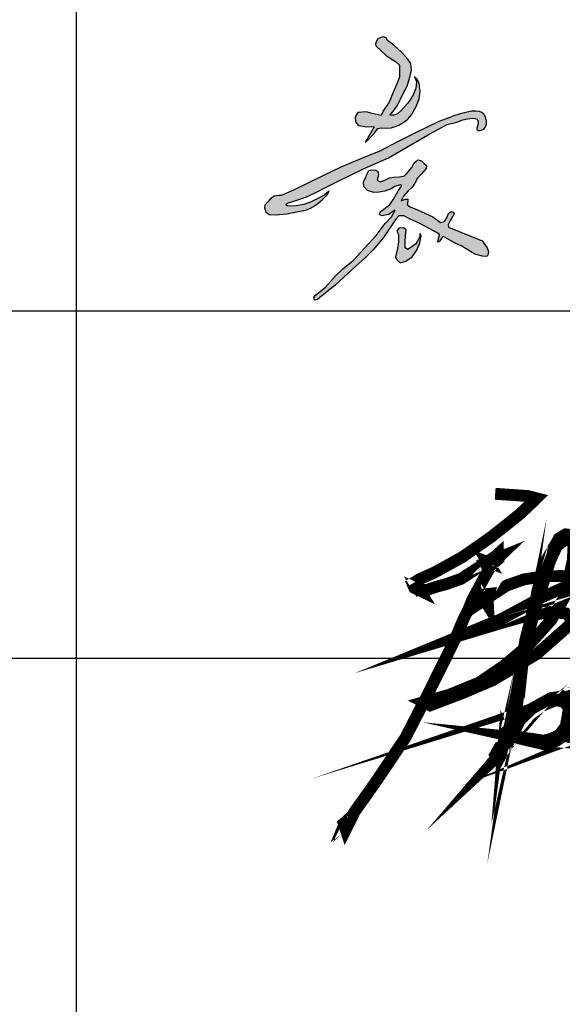
# Model space of a CAD drawing. Extents: x 470042 to 511786, y -112261 to 89843.
# Drawn here: x 509879 to 510498, y -108586 to -107461 of the extents above; entities that cross this region are included whole.
import ezdxf

# ---------------------------------------------------------------- set-up
doc = ezdxf.new("R2010")
doc.units = 0
doc.header["$LTSCALE"] = 1000
doc.header["$MEASUREMENT"] = 0
doc.layers.add('TK', color=7, linetype='Continuous')

# ---------------------------------------------------------------- blocks, each defined once
blk = doc.blocks.new('A$C110B5DA8')
at = {"const_width": 35}
for points in [[(1078.490063972757, 834.2398657967569), (1093.733688422813, 813.7320417250739), (1066.764369919576, 736.9742417571251), (989.9600942551915, 614.5133608050528), (908.465581366152, 509.6305728890584), (868.5976560337876, 475.0602548432653), (916.0873935910786, 499.0836779770325), (917.2599024016963, 519.5915020487737), (870.356520240879, 490.8806460744236), (866.2526384127123, 483.8493502243655), (931.9171714551339, 551.2321867849096), (995.8230422730994, 635.0211848768522), (1049.761881262355, 728.1851463760831), (1078.490063972757, 814.3180074774427), (1079.076419369303, 829.5523352300515), (1081.421638973028, 809.0445111583103), (1069.695742937212, 762.1695963955717), (1057.383693487413, 738.732041288109), (906.1203617624415, 514.3181034557638), (893.8083123125689, 490.2946803220548), (1048.589170469175, 553.575854342198), (913.1558185908798, 511.9743381724111), (1093.147333026267, 574.0836784139392), (1141.809579394176, 589.3181038927287), (1144.74115439436, 570.5680793519714), (1022.179545663414, 459.0903426646837), (941.2713881709205, 370.0278482536669), (932.4770671353035, 368.270048722683), (931.8907117386843, 381.1607089180616), (1059.115895995506, 504.793423648749), (1110.709717363468, 553.426235668594), (1139.437900074001, 575.6918592713191), (1117.158818795418, 576.8636930499924), (1053.253149960088, 556.9418347305618), (1114.227445777797, 569.8324949259986), (1111.882226174144, 556.3558689782512), (1107.778142363197, 558.1136685091769), (1123.608122209887, 572.7621282355976), (1140.024255470562, 583.8949889000505), (935.4084401530126, 376.4731783514144), (1012.212715817266, 425.6918583974475), (1004.590903592267, 432.137188495195), (995.7965825567226, 421.0044255568646), (1031.560222095577, 441.5122496286058), (1054.42565877056, 438.5825185928843), (1083.154043463597, 410.4575306447805), (1115.3999545884, 372.3716135370196), (1146.473356902381, 361.8247186249937), (1178.1331146132, 367.6840829703142), (1209.206718909874, 388.1919070420554), (1239.107612413456, 412.8012959281332), (1282.493064177368, 468.465306071972), (1301.840772438169, 525.3012477204902), (1317.670550302224, 593.8559180597658), (1283.665774970475, 465.5356727623148), (1221.518768359674, 389.3637408206705), (1186.927637631219, 360.0669190939516), (1145.300848091909, 354.2075547486311), (1109.537006570361, 360.0669190939516), (1077.877248859761, 398.7388019541395), (1056.184522977725, 425.1059903712012), (1029.215204474487, 432.137188495195), (1008.694987403069, 423.3481908402173), (1042.113609320833, 435.6527875571628), (1061.461115599086, 426.8637899021851), (1115.3999545884, 365.9262834393303), (1141.196764281165, 361.2387528726249), (1189.272655252382, 364.754449660657), (1207.44785470271, 379.9887774133822)], [(1334.485599135791, 762.4321864517406), (1326.908425058486, 747.2873758153291), (1369.456255110505, 646.5161207768251), (1413.752446276092, 576.0344870111439), (1432.986236368335, 565.5496481786249), (1442.894693252194, 574.2870464477455), (1406.758395874276, 619.7214783569798), (1384.027277607282, 649.4285542911966), (1356.633593727311, 711.7553351262468), (1340.314008134475, 758.3547599864542), (1335.651240539068, 762.4321864517406), (1332.737036039733, 739.1324251585756), (1341.479649537752, 744.9573899133829), (1379.364510011728, 639.5261630710447), (1423.077981466966, 573.1220534967724), (1435.317721157378, 576.0344870111439), (1385.77584070334, 636.0312819443061), (1383.444557896917, 618.5564854059485), (1358.965078516354, 617.3914924550336), (1330.405551250675, 605.1591153329355), (1308.257556659169, 594.6742765004165), (1319.331452963612, 581.8594517659512), (1398.015580393621, 592.3442905984703), (1386.358762396325, 610.4015347492532), (1378.198868608597, 615.0615065530874), (1353.136467535107, 607.4891012348817), (1329.239909847398, 594.6742765004165), (1324.577142252005, 588.8493117456092), (1344.976775729941, 590.0143046965823), (1361.296361322849, 596.4217170638149), (1379.364510011728, 598.1692553532775), (1388.690045202675, 594.6742765004165), (1386.358762396325, 602.8291294310475), (1370.038974820869, 605.1591153329355), (1356.633593727311, 600.4991435291013), (1335.068318846228, 594.6742765004165), (1321.08001605967, 594.0917311618687), (1334.485599135791, 601.0816888676491), (1314.668685368204, 588.2668641331838), (1340.896727844767, 726.9001457626582), (1353.719389227961, 747.2873758153291), (1495.933699898364, 775.2470111862058), (1596.765821919951, 774.0820182352327), (1748.30546579865, 772.3345776718343), (1847.389226706597, 763.5971794027137), (1860.794607800155, 758.3547599864542), (1852.051994302135, 737.3849845952354), (1813.001290442247, 731.5600198404281), (1633.485040990723, 659.9134908498381), (1581.61187773032, 640.1087084095925), (1418.998135564485, 597.586710014788), (1400.347065182665, 626.7113383366377), (1625.325147203053, 666.903350829496), (1691.186613249796, 686.7081332697999), (1543.726815273709, 640.1087084095925), (1435.317721157378, 604.5766677205102), (1687.689689040169, 652.3410855316324), (1668.455696965437, 653.505980756483), (1577.531829845218, 638.9437154586194), (1728.488754013553, 654.6709737074561), (1759.96248577864, 666.3209032170707), (1747.139824395432, 670.9807772948407), (1718.58049911233, 662.2433790256619), (1697.015224231101, 660.4959384622634), (1674.28410596418, 658.748497898865), (1632.902119297869, 651.7585401930846), (1759.96248577864, 665.738357878523), (1747.722746088359, 678.5531826130464), (1731.985880205888, 687.8731262207148), (1724.991627821364, 695.4455315389205), (1737.814289204573, 688.4555738331401), (1751.219670297985, 678.5531826130464), (1733.151521609034, 691.9505526860594), (1704.009274633063, 701.8529439061531), (1691.769534942709, 708.2603562733857), (1702.260711536859, 708.842803885811), (1681.861280041485, 718.7451951059629), (1661.461646563548, 733.3075581298908), (1648.63898518034, 753.1123405701364), (1635.233604086912, 779.90698299004), (1596.765821919951, 858.5434696864104), (1532.069997276281, 985.5269195323344), (1522.744462085408, 990.1868913362268), (1515.167489990592, 977.9545142141869), (1527.990151373728, 776.9945494757267), (1532.652918969194, 760.1022005497944), (1550.72106765816, 770.5870393823134), (1550.72106765816, 764.7621723536868), (1557.715118060049, 761.2671935007675), (1737.814289204573, 764.179627015139), (1822.909747326106, 756.024774084508), (1839.229332919, 753.1123405701364), (1850.886352898931, 752.5297952315887), (1850.303431205932, 756.024774084508), (1832.235282517053, 753.6947881825618), (1817.081338327422, 750.1998093297007), (1810.670007635897, 743.792396962468), (1799.59590934882, 737.967529933725), (1790.270374157815, 732.725012791343), (1778.030634467606, 727.4825933750835), (1764.625253374048, 719.3277404444525), (1747.139824395432, 710.5903421752737), (1725.574549514218, 703.6003844695515), (1706.923479132398, 696.6105244898936), (1695.849380845335, 693.1155456369743), (1691.186613249796, 690.7855597350863), (1830.486719420849, 744.3749423010158), (1846.806305013743, 745.5399352519307), (1853.800557398266, 749.6173617172753), (1834.566565323534, 757.7722146479064), (1822.909747326106, 761.2671935007675), (1550.72106765816, 771.7520323333447), (1490.105088917117, 764.179627015139), (1460.380122230796, 765.3446199661121), (1417.832292178777, 750.7823546682484), (1351.38810642148, 738.5499775461503), (1504.676313396383, 771.1695847209194), (1545.47537836984, 768.2571512065479), (1533.235638679485, 979.7020525036496), (1522.744462085408, 986.6919124833657), (1535.567123468543, 776.4120041371207), (1528.572871084092, 979.1195071651018), (1544.892658659475, 941.8399281865568), (1551.303787368524, 937.7625017212122), (1525.658666584743, 983.1969336304464), (1546.058300062767, 760.6847458883421), (1544.845596720974, 614.7784917400568), (1527.17555567465, 618.7027813918539), (1532.411145834631, 769.7883238896611), (1536.992312472372, 750.820956481446), (1536.992312472372, 624.5892158694915), (1554.008737926823, 411.2393395205727), (1562.516243715043, 289.4127010189113), (1559.896933765805, 208.1878405872267), (1542.881316241663, 134.2801248758333), (1510.158928237695, 61.02658774121664), (1541.572469197286, 161.0962670398294), (1558.587884738939, 251.355124482885), (1547.462482879462, 375.6246225428768), (1553.352496561507, 236.9660298509989), (1532.412559712509, 620.5237119895755), (1536.339302828259, 611.3670687107951)], [(484.9931697337888, 1036.673442539934), (580.9150955133082, 1030.016144510766), (606.8938915004255, 1023.358944207779), (598.2342928380094, 1014.704613131646), (556.2683745660324, 975.4269261189038), (473.6690170268121, 909.5204378940398), (387.7387649493176, 849.6054397145053), (304.4732688989461, 803.6706501248409), (263.8396276493586, 785.696179988794), (241.1913222354051, 771.715971398924), (246.5204303245264, 759.0672810505494), (261.8412121158763, 751.7443704898469), (247.2172294393386, 775.4356068468769), (254.5292207776074, 763.589988668391), (261.8412121158763, 751.7443704898469), (285.8217945520009, 753.7415012628771), (311.8005905391183, 762.3958323390107), (341.1100790818018, 770.3845508835511), (384.4082743761683, 785.696179988794), (436.3660683328053, 819.6479894877994), (485.6591062623193, 852.2683784713736), (493.6527683961322, 859.591289032076), (494.3189069072978, 843.6139496691758), (476.9995076000341, 829.63383880537), (463.0110028310592, 819.6479894877994), (454.8961007856706, 831.9105095490231), (494.1445687548985, 847.7954521313659), (470.0052552154521, 824.6409141466138), (463.2572546166193, 835.2945001962944), (476.0561559468624, 830.4449653097545), (450.3545731017803, 785.0304697311367), (417.0347206600418, 723.0300941016176), (406.3767064642889, 695.7354849057156), (393.0541382238443, 669.7722962251282), (365.076926703332, 603.8658080002642), (285.7549383217411, 443.8443855049554), (220.4256963431544, 317.0715354248532), (135.7313756027579, 190.3424666418578), (70.45121538823878, 98.47278973640641), (44.47221741863177, 45.88070211763261), (38.47717280092184, 63.85526997974375), (63.21350795157196, 83.82071793160867), (65.83876100557973, 89.13530084199738), (43.4222570790007, 67.8465978045715), (39.94325329439016, 59.45961239858298), (57.46171640344255, 72.1767459269613)], [(456.7024812668824, 706.1075478079147), (446.6764705281967, 739.114052650053), (467.9078682235122, 741.4715973148122), (463.1897574041941, 719.6637228088221), (463.7795465044474, 706.6969339741627), (450.0463733446959, 728.0200376393041), (466.8705741906451, 736.6770558212884), (458.458473767736, 732.3485467303544), (453.2141217502503, 723.1015656408272), (519.2168941698619, 766.2265003779321), (569.3463419158215, 783.908573994413), (628.3222222001204, 793.3390458319336), (680.8108263469621, 793.9284319981234), (705.5805546784686, 786.8556025515427), (726.2221632737492, 774.4781998830149), (712.0680327984883, 766.8159842702444), (707.3499219793011, 773.2993298245128), (709.5676406760904, 784.4648117060424), (719.5447939311562, 778.4821750934352), (719.5447939311562, 778.4821750934352), (709.7089773888583, 770.0576570473495), (623.0145242632425, 731.4518370372243), (505.062763694732, 667.7963720178232), (399.4957663007226, 624.1806230058428), (501.5240290933434, 654.8294854570413), (569.3463419158215, 674.2798152982141), (646.6048763769504, 687.8359902991215), (693.7853786217311, 683.7101894096122), (710.298665497874, 669.5645305164508), (703.8113893605623, 648.9355260689044), (607.6046681591979, 563.8481388866203), (476.6783553159912, 486.0470149740577), (389.3940120988118, 448.9147092424682), (293.2632363433077, 412.3716919509461), (274.5150389134506, 422.0331101945485), (348.1107949085272, 443.0206521282671), (437.7542945265886, 479.5635716936667), (510.2945161858952, 529.07337781979), (586.3734724464448, 592.7288428392494), (650.6570506676071, 664.6359096376691), (688.9915243392606, 730.6490170479519), (713.7998313414428, 839.8997711527045), (716.6683877802861, 896.921978765924), (706.4894762370823, 915.2328221707139), (692.8209118568484, 916.9767445941688), (673.917363264176, 905.9321306066122), (636.4009189953067, 841.1176339288941), (608.7727333531657, 747.8195922074956), (605.5737334322039, 722.2425193854724), (618.9516448963695, 748.1102296570316), (646.2889756396762, 837.3391516324482), (666.355943827235, 881.2270678593195), (687.0044198296964, 898.3752637397847), (713.4693878592516, 901.5723734110361), (708.5252585457929, 911.1638001508545), (690.7851295481378, 905.350855707482), (671.204884042585, 901.2459728716058), (607.2336603676231, 735.514189642854), (574.1434279194364, 606.0893701689783), (569.251973357008, 578.40323902003), (612.134648509862, 725.580254052009), (568.9378500532766, 578.140411216591), (547.9549740262446, 447.1989319385611), (548.3456502385234, 449.63690665178), (556.3887561768643, 450.1054041601601), (570.7619436791138, 583.5855865298072), (541.9987100615544, 354.4554858883494), (525.2579908132757, 306.1225952984532), (495.4966672645969, 253.6069294972694), (485.7312140393333, 267.0844349800609), (498.2868544668308, 289.3918853576179), (523.9877473579982, 303.8811734518385), (512.7023503858509, 328.8948310526903), (510.8422929118387, 305.6578099218314), (517.3525950620242, 334.4716692155343), (555.4842782348423, 366.0740453168401), (594.0811272630526, 403.2532595809898), (648.9535296842951, 433.461377278436), (682.4351701633568, 439.0382154413383), (701.966076614015, 425.0960223080474), (703.826134087969, 360.0324217773159), (696.8508680649393, 328.4300456760684), (668.0194722619199, 309.3757020304329), (637.7931848404842, 295.8982942737639), (615.0071273147623, 301.0104447861086), (557.3445376913587, 314.4878525427775), (531.96486419352, 325.4863139344379), (552.2291271597205, 344.2312825897243), (587.1058612401102, 386.5225496401545), (620.1223358639108, 409.7595707710134), (663.8343934411241, 427.8844413894694), (688.9454723137023, 422.3076032266254), (702.5858368448535, 403.4172125662444), (693.1305511344835, 350.7375937797478), (674.5297744121199, 325.1769389440888), (651.2787530136411, 314.0231648922781), (627.097601886795, 307.981541352754), (593.6161633902957, 313.5583795156563), (549.5944341892609, 317.8464148251805), (640.9888359032775, 297.3231828756398), (698.1452254439937, 334.294304984156), (701.2740317323478, 348.4697805498145), (678.1103926626674, 330.0973220317392), (643.9839200400311, 299.260527453036), (631.4484527918685, 299.4655405234662), (531.96486419352, 325.4863139344379), (537.8136312407732, 372.115668856306), (548.9591162632423, 453.4651782693109), (519.9119280182931, 312.9150736024021), (508.495716380392, 276.5445424022037), (490.7602205629082, 260.1437982855132), (510.6398206705926, 283.3753733692574), (541.945790092359, 334.7189291761606), (558.1285491472518, 368.6211940426729)]]:
    blk.add_lwpolyline(points, dxfattribs=at)
blk = doc.blocks.new('A$C12790411')
at = {"const_width": 35}
for points in [[(652.4134030214191, 765.6218572515645), (639.0650485682418, 701.6275945894886), (638.7915213476517, 625.3028015516466), (659.3112926310132, 593.7007860378362), (705.8347857656336, 585.5092032606481), (734.5246641364938, 613.3381957669044), (761.8145227380737, 650.05552162003), (768.3598924182879, 671.6061789323576), (754.3049472420535, 675.4989785954822), (726.5320432644075, 685.068528278498), (711.3264302232419, 727.6558231113013), (699.8659072529117, 736.8050408406416), (712.8446382164693, 682.3879776699468), (730.1361757857376, 658.9506239150651), (767.6564411656291, 689.0727100328659), (786.8111076702626, 716.4673933137092), (823.8454682309821, 764.5182534228079), (818.3577572172944, 731.4340014822083), (798.2715482370695, 649.929091377533), (731.9787431693112, 553.9059902148438), (670.1003820803162, 493.4969568157103), (675.7495465143002, 482.3457636122475), (710.2924712727108, 496.7451232993044), (717.4401436534099, 514.0046127660316), (684.977580490202, 508.0208898968995), (672.9249642973009, 487.9213602139498), (752.6311673335877, 523.6283671394922), (721.6514104589296, 454.2675058151945), (679.2784583091416, 368.306726008479), (657.3006376583799, 319.9719790897798), (634.7335471831757, 339.504503880511), (613.0749921138486, 373.5152748828987), (623.4347631590499, 441.1411944759311), (605.4646374954464, 366.0727541149245), (665.2065574281442, 310.5922372743953), (697.8619635012292, 316.3162721645785), (791.5331364232552, 359.8134965702775), (821.6367558029451, 377.622647704382), (856.9705166993372, 377.8789860541001), (858.1142242825008, 347.2085059364326), (773.9340749280818, 181.9622906816076), (728.5723273317999, 119.807683005929), (736.2431044655823, 130.3181718777632), (862.1533440219646, 302.5494427781086), (928.6872360601847, 403.1697833882063), (985.2899728122866, 530.5903169567464), (1002.515208429104, 609.6073007648811), (1002.771002032328, 543.132613918744), (996.9765057201439, 484.5968713999609), (907.1851040475012, 273.6332037055981), (877.7802463340195, 245.9869388609659), (897.325456672741, 355.740829099901), (1001.601880275033, 531.3221982292016), (1077.425859932817, 686.6409852359211), (1043.057389123307, 485.0058726750431), (1039.756019960114, 326.9105806778534), (1066.133408708425, 275.3462919477024), (1141.395100641021, 245.891329725273), (1239.809031071374, 263.3756083362387), (1471.94819432791, 339.1805251721526), (1483.115026357147, 357.9756617949461), (1455.052513689676, 817.588891242398), (1469.449960386773, 355.3894239442307), (1203.841435615133, 251.2289048273815)], [(325.0079848820751, 708.0530876595294), (333.4455681765248, 676.1742812733282), (336.3007053428591, 653.0358373724157), (337.362904005553, 634.7562735648826), (335.6280841242115, 608.8711656488013), (334.1410472649441, 584.2948776782723), (333.2322339839593, 562.7728367114905), (329.0785554471659, 543.2208364699618), (325.4440252954519, 524.0228078170912), (313.1000761439063, 486.0740623308229), (305.8479810697609, 472.6802438817103), (278.9137605314463, 433.9136861297302), (257.1722006959899, 419.4371346979751), (229.1819174515404, 411.6816356506315), (195.2634672093409, 416.5208015665412), (171.497918616049, 435.2612576269894), (159.5893547003798, 458.0864791465574), (163.9482702947134, 479.0186283469084), (172.8205712292111, 498.7007621634984), (219.3293779533997, 522.7299892964656), (257.3898625527509, 537.6773796063499), (294.0863246707886, 551.6963512940565), (330.8013840685744, 551.3304543240229), (361.6653684065241, 544.8363836448989), (368.7609654507542, 515.4061856525368), (355.839737001661, 488.9744290492381), (306.1388572415599, 397.9037580985459), (231.8042344576388, 282.0693044521031), (143.4190227035433, 169.6966988163767), (70.61833207654126, 80.77841091877781), (13.35770515468903, 13.1334973652265), (94.56386755364656, 84.6367173800827), (306.2527028502373, 214.7808989357436), (466.908791036607, 285.7613403481082), (589.9781067739095, 309.1875963126076), (652.4143899639894, 318.2893021187629)]]:
    blk.add_lwpolyline(points, dxfattribs=at)

msp = doc.modelspace()

# ---------------------------------------------------------------- hatches: boundary and pattern name
at = {"layer": 'TK'}
h = msp.add_hatch(color=256, dxfattribs=at)
h.paths.add_polyline_path([(510362.9259790486, -107708.7125224641), (510361.7221715976, -107708.9295436727), (510358.6700060182, -107713.4292691325), (510356.9455150443, -107715.167732033), (510356.4592305208, -107714.4873641314), (510356.65374433, -107712.7378056767), (510357.8998420161, -107708.5707555384), (510358.1641471341, -107706.6706897178), (510357.9780984599, -107705.8682852198), (510351.2676733909, -107702.0108677735), (510335.0844671191, -107693.4990031812), (510324.6505232362, -107688.817483787), (510317.4106505107, -107684.987138589), (510311.8743043008, -107684.987138589), (510308.4673169644, -107688.6046902379), (510294.2004876928, -107709.8843210611), (510282.7018972204, -107723.7160856947), (510273.5455818003, -107732.8663309342), (510259.0659020441, -107746.0597149206), (510238.83682851, -107764.5729989486), (510228.1899684481, -107772.8720393343), (510219.0336530281, -107780.5326990728), (510215.4137495128, -107781.3839039265), (510214.7749352811, -107778.4047635822), (510216.478396102, -107776.0639732276), (510227.9770522692, -107766.275347341), (510239.4756427413, -107753.5075811101), (510247.9931439296, -107745.6340971651), (510259.7046505811, -107735.8454712785), (510276.7396529578, -107717.3321872505), (510286.1357536454, -107707.6081873258), (510296.1279013841, -107693.8689469583), (510303.4502865197, -107686.1522760089), (510307.7105809369, -107678.5686585105), (510304.7816531604, -107680.5643376446), (510300.5213587433, -107683.4913602777), (510292.2670300984, -107685.0879097164), (510289.6557356838, -107683.4663744338), (510290.6041685366, -107680.2438443782), (510296.1050396656, -107676.2630629397), (510301.4163161967, -107672.0927263199), (510305.3997079004, -107666.5954421155), (510311.0847866708, -107656.5609739195), (510315.0147686698, -107650.9292873352), (510314.8794378062, -107649.8930032918), (510313.3741775751, -107649.5921614683), (510307.2026960313, -107651.5476793072), (510302.9880593566, -107654.2553170337), (510295.9134085351, -107656.9629547601), (510289.2903423522, -107658.0159471286), (510283.2693671228, -107658.3167889521), (510276.0442099866, -107656.0604292896), (510271.980079627, -107651.5476793072), (510271.6790013025, -107646.4332456778), (510273.3347678483, -107642.3717737594), (510275.2916127181, -107637.5581819535), (510277.699976532, -107633.3463044521), (510280.5863342115, -107632.3402793386), (510285.0580338322, -107632.7658970943), (510287.826206937, -107634.2554519377), (510288.6779373476, -107637.8730035866), (510287.1873927057, -107644.0441084818), (510290.3814638631, -107645.9592504233), (510294.0013673785, -107645.108076227), (510296.7695404832, -107643.8312842752), (510301.2412401036, -107641.4905245781), (510306.3517539559, -107640.8521439309), (510312.5269143971, -107640.4265568328), (510318.4891586596, -107639.149764881), (510320.6185175332, -107636.8090051838), (510326.5807617953, -107629.5739325434), (510329.3489349005, -107624.4668260511), (510333.6077183418, -107621.0620986086), (510337.6535199099, -107622.1260663539), (510340.8475910673, -107625.3180002473), (510343.4028479935, -107627.4459663953), (510342.9769499408, -107631.0635180443), (510337.6535199099, -107637.0217987329), (510332.9551082455, -107642.2150833936), (510331.25158173, -107645.8326043851), (510327.6316782146, -107652.0037092802), (510322.5211643627, -107656.4724351254), (510317.1977343318, -107662.6435400205), (510314.642477406, -107667.7506465129), (510319.1141770263, -107665.8354739139), (510322.0953320047, -107665.8354739139), (510322.3082481837, -107667.9634400619), (510321.4565177735, -107672.006578809), (510324.6505232362, -107674.5601320552), (510333.1680244245, -107678.1776530467), (510350.8418410329, -107686.2639305408), (510359.5722584006, -107692.4350047784), (510363.8309761473, -107691.5838305822), (510366.5992149467, -107687.3278982861), (510368.515591947, -107682.4335853428), (510371.7096631044, -107680.0928256457), (510374.0520038512, -107680.9439998419), (510374.9037342618, -107682.8591724409), (510370.4320346411, -107690.732656386), (510368.302675768, -107695.4141757802), (510368.7285738203, -107697.7549354773), (510394.9198259222, -107708.6075291092), (510407.0572963207, -107713.50187271), (510412.8065587096, -107721.3753259976), (510414.0841871729, -107726.2696389409), (510413.4453729412, -107729.8871905899), (510411.7419121204, -107731.5895389823), (510407.2702124997, -107731.1639518842), (510398.5397951323, -107728.8231921871), (510383.6341516291, -107719.6729469477), (510375.329632314, -107715.8426324071)])
h.paths.add_polyline_path([(510309.4522103171, -107702.3076321525), (510311.3502585249, -107706.1011270629), (510311.3502585249, -107714.8261837515), (510310.211442739, -107722.4131735723), (510307.9338111671, -107731.8969415059), (510309.4522103171, -107735.3110807939), (510313.2482410388, -107738.7252200818), (510319.7014866961, -107736.8284726265), (510326.9138990813, -107731.8969415059), (510332.2282632583, -107724.3099210276), (510335.6447106164, -107715.9642506191), (510337.163109766, -107707.9978745182), (510335.6447106164, -107704.9630908528), (510335.6447106164, -107709.1359413858), (510332.6079123166, -107714.4468281289), (510330.7098641084, -107717.4816424518), (510321.9790525736, -107723.55124044), (510318.9422542742, -107721.6544929848), (510318.9422542742, -107714.8261837515), (510319.3218376377, -107707.9978745182), (510320.0810700601, -107700.7902403198), (510317.0442717606, -107698.5141372421), (510311.7298418889, -107698.8934928646)], flags=17)
h.paths.add_polyline_path([(510378.2065299722, -107578.102358338), (510384.9352330621, -107575.4299153954), (510390.1111787296, -107574.1367830082), (510395.3733813989, -107573.4471124017), (510399.0031391034, -107573.5918770089), (510400.7589585157, -107574.4994916206), (510401.9699069661, -107576.1936544667), (510402.272627655, -107578.7954625819), (510401.9699069661, -107581.8812909468), (510400.8800993469, -107584.7855963893), (510400.8195289315, -107585.8747032659), (510401.2433247569, -107586.8428050801), (510402.6359187592, -107587.447891707), (510404.3312334507, -107587.447891707), (510407.1163557607, -107586.7823178776), (510408.8116704522, -107585.9957389858), (510410.8702762477, -107583.4544487305), (510411.83900873, -107580.1265795833), (510411.8995791458, -107576.375177389), (510410.7492011111, -107571.8371963029), (510408.9933160042, -107568.9933780628), (510406.6319895196, -107566.9966872321), (510404.0285127619, -107565.8470624956), (510399.7225606019, -107565.472397467), (510395.0604780481, -107565.3513617471), (510389.7928884219, -107566.3799814213), (510381.6796717646, -107568.3767029095), (510374.716833142, -107570.5549473201), (510368.9648772746, -107572.9146839957), (510357.5821063715, -107577.3316600194), (510344.1240432455, -107583.7538496525), (510333.2256385835, -107589.017922428), (510310.4538557908, -107600.4363304586), (510290.0081214856, -107611.0911220478), (510273.9327857372, -107617.6718414955), (510245.8252880244, -107629.4980246299), (510225.8764019333, -107638.9820071658), (510191.467872937, -107655.6555053311), (510177.6070362556, -107661.7816663648), (510174.7018242277, -107661.7816663648), (510169.569368381, -107662.4590739804), (510164.8242478606, -107665.8462346883), (510162.2095373274, -107668.8462527746), (510159.0138894995, -107672.6204947894), (510158.4328208162, -107676.0076248399), (510160.079061646, -107680.4593051278), (510163.7590100199, -107683.2657825606), (510171.8935117256, -107683.8464351783), (510183.8047299426, -107682.7819155984), (510195.5223461912, -107680.5560601257), (510205.3030887267, -107678.3302353105), (510211.0166132562, -107676.2011961508), (510214.5028282731, -107674.1689119889), (510219.2480144882, -107670.781751281), (510224.6709718287, -107666.2333159951), (510229.9971610329, -107660.8139017828), (510232.3213043771, -107656.9428741126), (510229.7066595381, -107658.8784032765), (510226.8014475103, -107661.297768745), (510221.7658254955, -107664.0074911799), (510211.7913496026, -107669.039793428), (510203.4631802337, -107672.0398421717), (510194.8444436763, -107673.4914737159), (510188.3561828003, -107673.9753406781), (510184.4826324575, -107673.4914737159), (510183.3205607852, -107672.6204947894), (510183.244749224, -107671.5006997782), (510184.6086346888, -107670.4085578113), (510194.2296736662, -107667.4560281572), (510206.2749088548, -107663.2164976114), (510216.1989312995, -107658.7498258172), (510229.8350267748, -107651.709182897), (510242.5741939592, -107645.4021120906), (510256.6648303301, -107638.5128557927), (510272.2086311191, -107630.8448689171), (510300.0948037448, -107618.7544183294), (510325.5182174331, -107603.9830633353), (510347.2233171043, -107591.2010413775), (510367.1841596112, -107580.7430401343)])
h.paths.add_polyline_path([(510285.439522339, -107490.7586846947), (510297.9525687309, -107502.3476709283), (510307.9716512534, -107508.7842082608), (510312.8022404404, -107512.7176545545), (510312.6232883665, -107518.2602198526), (510312.8022404404, -107526.1271124401), (510309.9396642041, -107533.457621807), (510305.8246862284, -107543.1124584632), (510300.9940970414, -107555.2703861582), (510294.195429209, -107564.5676033432), (510291.8603148673, -107570.3478254044), (510281.3045075127, -107568.0235287725), (510274.6847917541, -107566.0567902969), (510265.0236133797, -107566.9507623312), (510261.9820850692, -107571.7781806593), (510262.3399235226, -107577.4995403643), (510265.9181109706, -107581.7905754718), (510275.4004686601, -107583.2209307268), (510280.4099442267, -107582.8633419131), (510283.8092452959, -107583.3997251337), (510273.4323900151, -107601.1002181268), (510277.8299204387, -107596.9913497487), (510281.3552894336, -107593.2041089636), (510284.8806584284, -107589.3287585891), (510287.877185942, -107585.2772810082), (510291.5788135323, -107584.5726802104), (510298.276968636, -107584.7488380742), (510302.9481170438, -107584.3084740721), (510307.5310376118, -107583.0753996827), (510311.9962334672, -107581.199376682), (510317.7084441052, -107577.9100133262), (510321.9442344389, -107574.5096699031), (510326.395305957, -107569.4192104208), (510331.7407436765, -107559.8824357092), (510335.1158691351, -107551.3614658462), (510336.181698227, -107542.8404959832), (510335.1158691351, -107533.6094376339), (510332.8065727688, -107528.8163863378), (510329.2538091284, -107525.9760630501), (510330.8421730208, -107528.3603870223), (510331.9797406094, -107532.0332141026), (510331.104688618, -107539.1165628885), (510328.3919617506, -107546.5497134889), (510324.8917537854, -107552.321320799), (510321.6539957226, -107556.6937821659), (510317.6286908682, -107561.3285489074), (510313.9534068098, -107565.0888417701), (510310.365627951, -107568.3244625684), (510306.077807499, -107569.811074294), (510301.5274714497, -107569.8985400764), (510306.3403230967, -107564.1269021088), (510309.8405967562, -107559.2297686776), (510313.7783964118, -107551.7091829523), (510317.541185669, -107543.8387954124), (510321.216469727, -107536.8429124089), (510324.5449520238, -107526.5835103028), (510326.4701320992, -107518.625687638), (510325.4200040151, -107511.1050712552), (510320.5174792478, -107504.1639731634), (510315.0045860075, -107497.9550982564), (510305.9913534134, -107489.9098404667), (510298.903366589, -107484.662905221), (510297.3282073101, -107481.7770862372), (510294.5279752435, -107480.6402456687), (510291.2027776766, -107481.0775132656), (510287.9650196139, -107482.8264916808), (510286.0398395386, -107486.0620818217), (510285.3397979457, -107488.4231980836)])

# ---------------------------------------------------------------- linework, layer by layer
at = {"color": 4}
for p, q in [((509943.8886933837, -109779.1819952419), (509943.8886933837, -106205.3638134244)), ((511289.8179893107, -107793.7274497878), (508311.6366960417, -107793.7274497878)), ((511289.8179893107, -108190.8183588786), (508311.6366960417, -108190.8183588786))]:
    msp.add_line(p, q, dxfattribs=at)
at = {"layer": 'TK'}
for points in [[(510285.439522339, -107490.7586846947), (510297.9525687309, -107502.3476709283), (510307.9716512534, -107508.7842082608), (510312.8022404404, -107512.7176545546), (510312.6232883665, -107518.2602198527), (510312.8022404404, -107526.1271124401), (510309.9396642041, -107533.457621807), (510305.8246862284, -107543.1124584632), (510300.9940970414, -107555.2703861582), (510294.195429209, -107564.5676033432), (510291.8603148673, -107570.3478254044), (510281.3045075127, -107568.0235287725), (510274.6847917541, -107566.0567902969), (510265.0236133797, -107566.9507623313), (510261.9820850692, -107571.7781806594), (510262.3399235226, -107577.4995403644), (510265.9181109706, -107581.7905754719), (510275.4004686601, -107583.2209307268), (510280.4099442267, -107582.8633419131), (510283.8092452959, -107583.3997251337), (510273.4323900151, -107601.1002181268), (510277.8299204387, -107596.9913497487), (510281.3552894336, -107593.2041089636), (510284.8806584284, -107589.3287585891), (510287.877185942, -107585.2772810082), (510291.5788135323, -107584.5726802104), (510298.276968636, -107584.7488380742), (510302.9481170438, -107584.3084740721), (510307.5310376118, -107583.0753996827), (510311.9962334672, -107581.1993766821), (510317.7084441052, -107577.9100133263), (510321.9442344389, -107574.5096699031), (510326.395305957, -107569.4192104208), (510331.7407436765, -107559.8824357092), (510335.1158691351, -107551.3614658462), (510336.181698227, -107542.8404959832), (510335.1158691351, -107533.609437634), (510332.8065727688, -107528.8163863378), (510329.2538091284, -107525.9760630501), (510330.8421730208, -107528.3603870223), (510331.9797406094, -107532.0332141026), (510331.104688618, -107539.1165628885), (510328.3919617506, -107546.5497134889), (510324.8917537854, -107552.321320799), (510321.6539957226, -107556.6937821659), (510317.6286908682, -107561.3285489074), (510313.9534068098, -107565.0888417701), (510310.365627951, -107568.3244625684), (510306.077807499, -107569.811074294), (510301.5274714497, -107569.8985400764), (510306.3403230967, -107564.1269021089), (510309.8405967562, -107559.2297686776), (510313.7783964118, -107551.7091829523), (510317.541185669, -107543.8387954124), (510321.216469727, -107536.8429124089), (510324.5449520238, -107526.5835103028), (510326.4701320992, -107518.6256876381), (510325.4200040151, -107511.1050712552), (510320.5174792478, -107504.1639731634), (510315.0045860075, -107497.9550982564), (510305.9913534134, -107489.9098404667), (510298.903366589, -107484.662905221), (510297.3282073101, -107481.7770862372), (510294.5279752435, -107480.6402456687), (510291.2027776766, -107481.0775132656), (510287.9650196139, -107482.8264916809), (510286.0398395386, -107486.0620818217), (510285.3397979457, -107488.4231980837)], [(510378.2065299722, -107578.102358338), (510384.9352330621, -107575.4299153954), (510390.1111787296, -107574.1367830082), (510395.3733813989, -107573.4471124017), (510399.0031391034, -107573.5918770089), (510400.7589585157, -107574.4994916207), (510401.9699069661, -107576.1936544667), (510402.272627655, -107578.795462582), (510401.9699069661, -107581.8812909468), (510400.8800993469, -107584.7855963894), (510400.8195289315, -107585.8747032659), (510401.2433247569, -107586.8428050801), (510402.6359187592, -107587.447891707), (510404.3312334507, -107587.447891707), (510407.1163557607, -107586.7823178776), (510408.8116704522, -107585.9957389858), (510410.8702762477, -107583.4544487305), (510411.83900873, -107580.1265795833), (510411.8995791458, -107576.3751773891), (510410.7492011111, -107571.8371963029), (510408.9933160042, -107568.9933780629), (510406.6319895196, -107566.9966872321), (510404.0285127619, -107565.8470624956), (510399.7225606019, -107565.472397467), (510395.0604780481, -107565.3513617472), (510389.7928884219, -107566.3799814213), (510381.6796717646, -107568.3767029095), (510374.716833142, -107570.5549473202), (510368.9648772746, -107572.9146839957), (510357.5821063715, -107577.3316600194), (510344.1240432455, -107583.7538496526), (510333.2256385835, -107589.017922428), (510310.4538557908, -107600.4363304587), (510290.0081214856, -107611.0911220478), (510273.9327857372, -107617.6718414955), (510245.8252880244, -107629.49802463), (510225.8764019333, -107638.9820071659), (510191.467872937, -107655.6555053312), (510177.6070362556, -107661.7816663648), (510174.7018242277, -107661.7816663648), (510169.569368381, -107662.4590739804), (510164.8242478606, -107665.8462346884), (510162.2095373274, -107668.8462527746), (510159.0138894995, -107672.6204947894), (510158.4328208162, -107676.0076248399), (510160.079061646, -107680.4593051278), (510163.7590100199, -107683.2657825606), (510171.8935117256, -107683.8464351783), (510183.8047299426, -107682.7819155984), (510195.5223461912, -107680.5560601257), (510205.3030887267, -107678.3302353106), (510211.0166132562, -107676.2011961508), (510214.5028282731, -107674.168911989), (510219.2480144882, -107670.781751281), (510224.6709718287, -107666.2333159952), (510229.9971610329, -107660.8139017829), (510232.3213043771, -107656.9428741126), (510229.7066595381, -107658.8784032765), (510226.8014475103, -107661.2977687451), (510221.7658254955, -107664.0074911799), (510211.7913496026, -107669.039793428), (510203.4631802337, -107672.0398421718), (510194.8444436763, -107673.4914737159), (510188.3561828003, -107673.9753406781), (510184.4826324575, -107673.4914737159), (510183.3205607852, -107672.6204947894), (510183.244749224, -107671.5006997782), (510184.6086346888, -107670.4085578114), (510194.2296736662, -107667.4560281572), (510206.2749088548, -107663.2164976114), (510216.1989312995, -107658.7498258172), (510229.8350267748, -107651.709182897), (510242.5741939592, -107645.4021120906), (510256.6648303301, -107638.5128557927), (510272.2086311191, -107630.8448689171), (510300.0948037448, -107618.7544183294), (510325.5182174331, -107603.9830633353), (510347.2233171043, -107591.2010413775), (510367.1841596112, -107580.7430401344)], [(510309.4522103171, -107702.3076321525), (510311.3502585249, -107706.101127063), (510311.3502585249, -107714.8261837515), (510310.211442739, -107722.4131735724), (510307.9338111671, -107731.896941506), (510309.4522103171, -107735.3110807939), (510313.2482410388, -107738.7252200818), (510319.7014866961, -107736.8284726266), (510326.9138990813, -107731.896941506), (510332.2282632583, -107724.3099210276), (510335.6447106164, -107715.9642506191), (510337.163109766, -107707.9978745182), (510335.6447106164, -107704.9630908528), (510335.6447106164, -107709.1359413858), (510332.6079123166, -107714.446828129), (510330.7098641084, -107717.4816424518), (510321.9790525736, -107723.55124044), (510318.9422542742, -107721.6544929848), (510318.9422542742, -107714.8261837515), (510319.3218376377, -107707.9978745182), (510320.0810700601, -107700.7902403199), (510317.0442717606, -107698.5141372421), (510311.7298418889, -107698.8934928646)]]:
    msp.add_lwpolyline(points, close=True, dxfattribs=at)
msp.add_lwpolyline([(510362.9259790486, -107708.7125224641), (510361.7221715976, -107708.9295436727), (510358.6700060182, -107713.4292691325), (510356.9455150443, -107715.1677320331), (510356.4592305208, -107714.4873641314), (510356.65374433, -107712.7378056767), (510357.8998420161, -107708.5707555384), (510358.1641471341, -107706.6706897179), (510357.9780984599, -107705.8682852198), (510357.9780984599, -107705.8682852198), (510351.2676733909, -107702.0108677735), (510335.0844671191, -107693.4990031812), (510324.6505232362, -107688.817483787), (510317.4106505107, -107684.987138589), (510311.8743043008, -107684.987138589), (510308.4673169644, -107688.6046902379), (510294.2004876928, -107709.8843210611), (510282.7018972204, -107723.7160856948), (510273.5455818003, -107732.8663309342), (510259.0659020441, -107746.0597149207), (510238.83682851, -107764.5729989486), (510228.1899684481, -107772.8720393343), (510219.0336530281, -107780.5326990729), (510215.4137495128, -107781.3839039266), (510214.7749352811, -107778.4047635823), (510216.478396102, -107776.0639732277), (510227.9770522692, -107766.2753473411), (510239.4756427413, -107753.5075811102), (510247.9931439296, -107745.6340971651), (510259.7046505811, -107735.8454712785), (510276.7396529578, -107717.3321872505), (510286.1357536454, -107707.6081873259), (510296.1279013841, -107693.8689469583), (510303.4502865197, -107686.152276009), (510307.7105809369, -107678.5686585106), (510304.7816531604, -107680.5643376446), (510300.5213587433, -107683.4913602777), (510292.2670300984, -107685.0879097164), (510289.6557356838, -107683.4663744338), (510290.6041685366, -107680.2438443782), (510296.1050396656, -107676.2630629397), (510301.4163161967, -107672.0927263199), (510305.3997079004, -107666.5954421155), (510311.0847866708, -107656.5609739195), (510315.0147686698, -107650.9292873352), (510314.8794378062, -107649.8930032918), (510313.3741775751, -107649.5921614683), (510307.2026960313, -107651.5476793073), (510302.9880593566, -107654.2553170337), (510295.9134085351, -107656.9629547602), (510289.2903423522, -107658.0159471286), (510283.2693671228, -107658.3167889521), (510276.0442099866, -107656.0604292897), (510271.980079627, -107651.5476793073), (510271.6790013025, -107646.4332456779), (510273.3347678483, -107642.3717737595), (510275.2916127181, -107637.5581819535), (510277.699976532, -107633.3463044521), (510280.5863342115, -107632.3402793387), (510285.0580338322, -107632.7658970943), (510287.826206937, -107634.2554519377), (510288.6779373476, -107637.8730035866), (510287.1873927057, -107644.0441084818), (510290.3814638631, -107645.9592504233), (510294.0013673785, -107645.1080762271), (510296.7695404832, -107643.8312842752), (510301.2412401036, -107641.4905245781), (510306.3517539559, -107640.8521439309), (510312.5269143971, -107640.4265568328), (510318.4891586596, -107639.149764881), (510320.6185175332, -107636.8090051839), (510326.5807617953, -107629.5739325434), (510329.3489349005, -107624.4668260511), (510333.6077183418, -107621.0620986087), (510337.6535199099, -107622.126066354), (510340.8475910673, -107625.3180002473), (510343.4028479935, -107627.4459663954), (510342.9769499408, -107631.0635180443), (510337.6535199099, -107637.0217987329), (510332.9551082455, -107642.2150833936), (510331.25158173, -107645.8326043851), (510327.6316782146, -107652.0037092802), (510322.5211643627, -107656.4724351254), (510317.1977343318, -107662.6435400206), (510314.642477406, -107667.7506465129), (510319.1141770263, -107665.8354739139), (510322.0953320047, -107665.8354739139), (510322.3082481837, -107667.9634400619), (510321.4565177735, -107672.006578809), (510324.6505232362, -107674.5601320552), (510333.1680244245, -107678.1776530467), (510350.8418410329, -107686.2639305408), (510359.5722584006, -107692.4350047785), (510363.8309761473, -107691.5838305822), (510366.5992149467, -107687.3278982861), (510368.515591947, -107682.4335853428), (510371.7096631044, -107680.0928256457), (510374.0520038512, -107680.9439998419), (510374.9037342618, -107682.8591724409), (510370.4320346411, -107690.732656386), (510368.302675768, -107695.4141757802), (510368.7285738203, -107697.7549354774), (510394.9198259222, -107708.6075291093), (510407.0572963207, -107713.50187271), (510412.8065587096, -107721.3753259977), (510414.0841871729, -107726.269638941), (510413.4453729412, -107729.8871905899), (510411.7419121204, -107731.5895389824), (510407.2702124997, -107731.1639518842), (510398.5397951323, -107728.8231921871), (510383.6341516291, -107719.6729469477), (510375.329632314, -107715.8426324072), (510362.9259790486, -107708.7125224641)], dxfattribs=at)

# ---------------------------------------------------------------- block references
for name, p, xscale, yscale, zscale in [('A$C12790411', (510367.2902218497, -107370.4896216227), 0.377395199999999, 0.377395199999999, 0.377395199999999), ('A$C110B5DA8', (510234.044105833, -108403.8578097105), 0.3871636363636352, 0.3871636363636352, 0.3871636363636352)]:
    msp.add_blockref(name, p, dxfattribs=dict(xscale=xscale, yscale=yscale, zscale=zscale))

doc.saveas('drawing.dxf')
